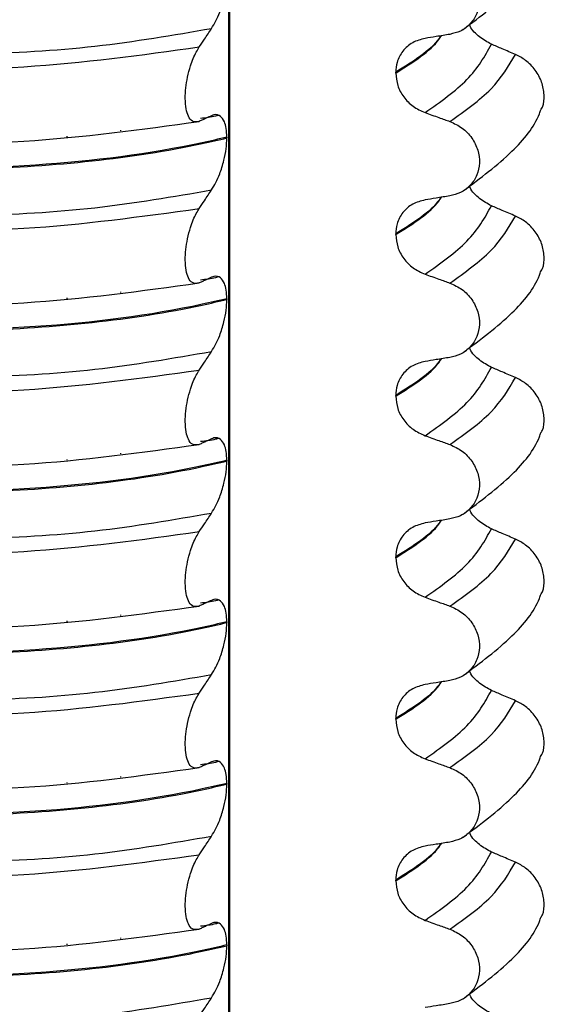
# Model space of a CAD drawing. Units: millimetres. Extents: x 5 to 415, y 5 to 589.
# Drawn here: x 293 to 298, y 330 to 340 of the extents above; entities that cross this region are included whole.
import ezdxf

# ---------------------------------------------------------------- set-up
doc = ezdxf.new("R2010")
doc.units = ezdxf.units.MM

msp = doc.modelspace()

# ---------------------------------------------------------------- linework, layer by layer
at = {"color": 8, "linetype": 'Continuous', "lineweight": 25}
for p, q in [((294.6233, 327.1222), (294.6233, 346.4242)), ((293.125, 338.4413), (293.125, 338.4496)), ((293.6241, 338.4993), (293.6241, 338.5057)), ((293.6241, 337.0026), (293.6241, 337.009)), ((293.125, 336.9446), (293.125, 336.9529)), ((293.125, 335.4479), (293.125, 335.4562)), ((293.6241, 335.5059), (293.6241, 335.5123)), ((293.6241, 334.0092), (293.6241, 334.0156)), ((293.125, 333.9512), (293.125, 333.9595)), ((293.6241, 332.5125), (293.6241, 332.5189)), ((293.125, 332.4545), (293.125, 332.4628)), ((293.125, 330.9578), (293.125, 330.966)), ((293.6241, 331.0158), (293.6241, 331.0222))]:
    msp.add_line(p, q, dxfattribs=at)
at = {"color": 7, "linetype": 'Continuous', "lineweight": 25}
for p, q in [((294.633, 327.1234), (294.633, 346.4419)), ((296.1709, 339.0349), (296.1709, 339.042)), ((294.5307, 338.6433), (294.5169, 338.6396)), ((294.6057, 338.4408), (294.6057, 338.4337)), ((296.1709, 337.5382), (296.1709, 337.5452)), ((294.5307, 337.1466), (294.5169, 337.1429)), ((294.6057, 336.9441), (294.6057, 336.937)), ((296.1709, 336.0415), (296.1709, 336.0485)), ((294.5307, 335.6499), (294.5169, 335.6462)), ((294.6057, 335.4473), (294.6057, 335.4403)), ((296.1709, 334.5448), (296.1709, 334.5518)), ((294.5307, 334.1532), (294.5169, 334.1495)), ((294.6057, 333.9506), (294.6057, 333.9436)), ((296.1709, 333.048), (296.1709, 333.0551)), ((294.5307, 332.6564), (294.5169, 332.6527)), ((294.6057, 332.4539), (294.6057, 332.4469)), ((296.1709, 331.5513), (296.1709, 331.5584)), ((294.5307, 331.1597), (294.5169, 331.156)), ((294.6057, 330.9572), (294.6057, 330.9501))]:
    msp.add_line(p, q, dxfattribs=at)
for points, knots in [([(296.7963, 339.4396), (296.9558, 339.559), (297.2496, 339.779), (297.4649, 340.0413), (297.513, 340.1826), (297.5177, 340.1966)], [0, 0, 0, 0, 0.516836, 0.952153, 1, 1, 1, 1]), ([(296.6735, 340.0832), (296.7124, 340.0653), (296.7902, 340.0295), (296.8806, 339.9334), (296.9371, 339.8195), (296.9532, 339.6987), (296.9289, 339.5842), (296.8668, 339.4877), (296.7781, 339.4199), (296.7066, 339.4021), (296.6735, 339.3938)], [0, 0, 0, 0, 0.12946, 0.259026, 0.386034, 0.510704, 0.634919, 0.760579, 0.889083, 1, 1, 1, 1]), ([(294.464, 339.4487), (294.49, 339.4942), (294.5329, 339.5691), (294.577, 339.71), (294.6011, 339.8278), (294.6042, 339.8973), (294.6057, 339.9304)], [0, 0, 0, 0, 0.3900176, 0.6411166, 0.8287107, 1, 1, 1, 1]), ([(288.6644, 339.8149), (288.8484, 339.7245), (289.2167, 339.5435), (290.0732, 339.3409), (291.0984, 339.221), (292.2354, 339.1996), (293.3949, 339.2643), (294.1078, 339.3872), (294.464, 339.4487)], [0, 0, 0, 0, 0.164564, 0.329401, 0.5, 0.670599, 0.835436, 1, 1, 1, 1]), ([(288.5502, 339.6659), (288.8593, 339.5374), (289.4892, 339.2755), (290.9996, 339.0741), (292.7119, 339.0508), (293.8105, 339.2023), (294.3497, 339.2767)], [0, 0, 0, 0, 0.245452, 0.5, 0.754548, 1, 1, 1, 1]), ([(294.3497, 339.2767), (294.3658, 339.3009), (294.3929, 339.3418), (294.431, 339.3991), (294.453, 339.4322), (294.464, 339.4487)], [0, 0, 0, 0, 0.422303, 0.7111513, 1, 1, 1, 1]), ([(297.0584, 339.3015), (297.0207, 339.3222), (296.9454, 339.3637), (296.8751, 339.4349), (296.8557, 339.4806), (296.8535, 339.4859)], [0, 0, 0, 0, 0.468828, 0.937893, 1, 1, 1, 1]), ([(296.4425, 339.3565), (296.4029, 339.3458), (296.3235, 339.3245), (296.2331, 339.2436), (296.1795, 339.1451), (296.1735, 339.0731), (296.1709, 339.042)], [0, 0, 0, 0, 0.267622, 0.53538, 0.798875, 1, 1, 1, 1]), ([(296.6735, 339.3938), (296.6521, 339.3904), (296.6093, 339.3835), (296.5323, 339.371), (296.4767, 339.362), (296.4425, 339.3565)], [0, 0, 0, 0, 0.277993, 0.555986, 1, 1, 1, 1]), ([(294.3497, 338.5873), (294.3276, 338.5828), (294.2903, 338.5752), (294.2493, 338.626), (294.2261, 338.6997), (294.2177, 338.7937), (294.2233, 338.8976), (294.2404, 339.0031), (294.2724, 339.1215), (294.3114, 339.2146), (294.3405, 339.2616), (294.3497, 339.2767)], [0, 0, 0, 0, 0.171318, 0.289077, 0.388005, 0.48735, 0.577007, 0.668, 0.771082, 0.926875, 1, 1, 1, 1]), ([(297.2818, 339.2069), (297.2611, 339.2157), (297.2197, 339.2332), (297.1452, 339.2647), (297.0915, 339.2875), (297.0584, 339.3015)], [0, 0, 0, 0, 0.277993, 0.555986, 1, 1, 1, 1]), ([(297.5195, 338.699), (297.5235, 338.7058), (297.5458, 338.7442), (297.5506, 338.8338), (297.5295, 338.9529), (297.4688, 339.0652), (297.3831, 339.1548), (297.3139, 339.1904), (297.2818, 339.2069)], [0, 0, 0, 0, 0.041473, 0.236109, 0.430034, 0.626215, 0.826835, 1, 1, 1, 1]), ([(296.1709, 339.0349), (296.1747, 338.9962), (296.1823, 338.9188), (296.2418, 338.8108), (296.3293, 338.7202), (296.4044, 338.686), (296.4425, 338.6686)], [0, 0, 0, 0, 0.246906, 0.493771, 0.742404, 1, 1, 1, 1]), ([(288.5502, 338.9766), (288.8593, 338.848), (289.4892, 338.5861), (290.9996, 338.3847), (292.7119, 338.3614), (293.8105, 338.5129), (294.3497, 338.5873)], [0, 0, 0, 0, 0.245452, 0.5, 0.754548, 1, 1, 1, 1]), ([(294.6057, 338.4408), (294.5299, 338.4233), (293.9806, 338.2963), (292.816, 338.1483), (291.3555, 338.1416), (290.2257, 338.268), (289.4339, 338.4588), (289.0039, 338.6431), (288.838, 338.7531), (288.8061, 338.7742)], [0, 0, 0, 0, 0.036419, 0.264132, 0.499183, 0.657608, 0.810595, 0.963581, 1, 1, 1, 1]), ([(288.8061, 338.7672), (288.838, 338.746), (289.0694, 338.5927), (289.7683, 338.3298), (291.0226, 338.1548), (292.2733, 338.135), (293.3624, 338.2063), (294.136, 338.3251), (294.5299, 338.4162), (294.6057, 338.4337)], [0, 0, 0, 0, 0.036419, 0.264132, 0.499183, 0.657608, 0.810595, 0.963581, 1, 1, 1, 1]), ([(294.464, 338.6398), (294.4476, 338.6321), (294.4204, 338.6192), (294.3824, 338.6018), (294.3606, 338.5921), (294.3497, 338.5873)], [0, 0, 0, 0, 0.428382, 0.714189, 1, 1, 1, 1]), ([(294.5169, 338.6396), (294.5119, 338.6382), (294.4661, 338.6255), (294.4113, 338.6194), (294.3624, 338.6139)], [0, 0, 0, 0, 0.108667, 1, 1, 1, 1]), ([(294.6057, 338.4408), (294.6044, 338.4692), (294.6019, 338.5258), (294.5813, 338.5946), (294.5434, 338.6461), (294.5004, 338.6545), (294.4712, 338.6427), (294.464, 338.6398)], [0, 0, 0, 0, 0.163617, 0.32649, 0.558367, 0.89081, 1, 1, 1, 1]), ([(296.4425, 338.6686), (296.4641, 338.661), (296.5071, 338.6457), (296.5841, 338.6183), (296.6396, 338.5986), (296.6735, 338.5865)], [0, 0, 0, 0, 0.279735, 0.559471, 1, 1, 1, 1]), ([(296.7963, 337.9428), (296.9558, 338.0623), (297.2496, 338.2822), (297.4649, 338.5446), (297.513, 338.6859), (297.5177, 338.6999)], [0, 0, 0, 0, 0.516836, 0.952153, 1, 1, 1, 1]), ([(296.6735, 338.5865), (296.7124, 338.5686), (296.7902, 338.5328), (296.8806, 338.4367), (296.9371, 338.3228), (296.9532, 338.202), (296.9289, 338.0875), (296.8668, 337.991), (296.7781, 337.9232), (296.7066, 337.9054), (296.6735, 337.8971)], [0, 0, 0, 0, 0.12946, 0.259026, 0.386034, 0.510704, 0.634919, 0.760579, 0.889083, 1, 1, 1, 1]), ([(294.464, 337.952), (294.49, 337.9975), (294.5329, 338.0724), (294.577, 338.2133), (294.6011, 338.3311), (294.6042, 338.4005), (294.6057, 338.4337)], [0, 0, 0, 0, 0.390018, 0.641117, 0.828711, 1, 1, 1, 1]), ([(288.6644, 338.3182), (288.8484, 338.2278), (289.2167, 338.0468), (290.0732, 337.8442), (291.0984, 337.7243), (292.2354, 337.7029), (293.3949, 337.7676), (294.1078, 337.8905), (294.464, 337.952)], [0, 0, 0, 0, 0.164564, 0.329401, 0.5, 0.670599, 0.835436, 1, 1, 1, 1]), ([(288.5502, 338.1692), (288.8593, 338.0407), (289.4892, 337.7787), (290.9996, 337.5774), (292.7119, 337.5541), (293.8105, 337.7056), (294.3497, 337.78)], [0, 0, 0, 0, 0.245452, 0.5, 0.754548, 1, 1, 1, 1]), ([(297.0584, 337.8048), (297.0207, 337.8255), (296.9454, 337.867), (296.8751, 337.9382), (296.8557, 337.9839), (296.8535, 337.9892)], [0, 0, 0, 0, 0.468828, 0.937893, 1, 1, 1, 1]), ([(294.3497, 337.78), (294.3658, 337.8042), (294.3929, 337.8451), (294.431, 337.9024), (294.453, 337.9355), (294.464, 337.952)], [0, 0, 0, 0, 0.422303, 0.711151, 1, 1, 1, 1]), ([(296.6735, 337.8971), (296.6521, 337.8937), (296.6093, 337.8867), (296.5323, 337.8743), (296.4767, 337.8653), (296.4425, 337.8598)], [0, 0, 0, 0, 0.277993, 0.555986, 1, 1, 1, 1]), ([(296.4425, 337.8598), (296.4029, 337.8491), (296.3235, 337.8278), (296.2331, 337.7468), (296.1795, 337.6484), (296.1735, 337.5764), (296.1709, 337.5452)], [0, 0, 0, 0, 0.267622, 0.53538, 0.798875, 1, 1, 1, 1]), ([(297.2818, 337.7102), (297.2611, 337.719), (297.2197, 337.7365), (297.1452, 337.768), (297.0915, 337.7908), (297.0584, 337.8048)], [0, 0, 0, 0, 0.277993, 0.555986, 1, 1, 1, 1]), ([(294.3497, 337.0906), (294.3276, 337.0861), (294.2903, 337.0785), (294.2493, 337.1293), (294.2261, 337.203), (294.2177, 337.297), (294.2233, 337.4009), (294.2404, 337.5064), (294.2724, 337.6248), (294.3114, 337.7179), (294.3405, 337.7649), (294.3497, 337.78)], [0, 0, 0, 0, 0.171318, 0.289077, 0.388005, 0.48735, 0.577007, 0.668, 0.771082, 0.926875, 1, 1, 1, 1]), ([(297.5195, 337.2023), (297.5235, 337.2091), (297.5458, 337.2475), (297.5506, 337.3371), (297.5295, 337.4562), (297.4688, 337.5685), (297.3831, 337.6581), (297.3139, 337.6937), (297.2818, 337.7102)], [0, 0, 0, 0, 0.041473, 0.236109, 0.430034, 0.626215, 0.826835, 1, 1, 1, 1]), ([(296.1709, 337.5382), (296.1747, 337.4995), (296.1823, 337.4221), (296.2418, 337.3141), (296.3293, 337.2235), (296.4044, 337.1893), (296.4425, 337.1719)], [0, 0, 0, 0, 0.246906, 0.493771, 0.742404, 1, 1, 1, 1]), ([(288.5502, 337.4798), (288.8593, 337.3513), (289.4892, 337.0894), (290.9996, 336.888), (292.7119, 336.8647), (293.8105, 337.0162), (294.3497, 337.0906)], [0, 0, 0, 0, 0.245452, 0.5, 0.754548, 1, 1, 1, 1]), ([(294.6057, 336.9441), (294.5299, 336.9265), (293.9806, 336.7996), (292.816, 336.6516), (291.3555, 336.6449), (290.2257, 336.7713), (289.4339, 336.9621), (289.0039, 337.1464), (288.838, 337.2564), (288.8061, 337.2775)], [0, 0, 0, 0, 0.0364188, 0.2641319, 0.499183, 0.6576081, 0.8105946, 0.9635812, 1, 1, 1, 1]), ([(288.8061, 337.2705), (288.838, 337.2493), (289.0694, 337.096), (289.7683, 336.8331), (291.0226, 336.6581), (292.2733, 336.6383), (293.3624, 336.7096), (294.136, 336.8284), (294.5299, 336.9195), (294.6057, 336.937)], [0, 0, 0, 0, 0.036419, 0.264132, 0.499183, 0.657608, 0.810595, 0.963581, 1, 1, 1, 1]), ([(296.4425, 337.1719), (296.4641, 337.1643), (296.5071, 337.149), (296.5841, 337.1216), (296.6396, 337.1019), (296.6735, 337.0898)], [0, 0, 0, 0, 0.279735, 0.559471, 1, 1, 1, 1]), ([(296.7963, 336.4461), (296.9558, 336.5655), (297.2496, 336.7855), (297.4649, 337.0479), (297.513, 337.1892), (297.5177, 337.2032)], [0, 0, 0, 0, 0.516836, 0.952153, 1, 1, 1, 1]), ([(294.464, 337.1431), (294.4476, 337.1354), (294.4204, 337.1225), (294.3824, 337.1051), (294.3606, 337.0954), (294.3497, 337.0906)], [0, 0, 0, 0, 0.428382, 0.714189, 1, 1, 1, 1]), ([(294.5169, 337.1429), (294.5119, 337.1415), (294.4661, 337.1288), (294.4113, 337.1227), (294.3624, 337.1172)], [0, 0, 0, 0, 0.108667, 1, 1, 1, 1]), ([(294.6057, 336.9441), (294.6044, 336.9724), (294.6019, 337.0291), (294.5813, 337.0978), (294.5434, 337.1494), (294.5004, 337.1578), (294.4712, 337.146), (294.464, 337.1431)], [0, 0, 0, 0, 0.163617, 0.32649, 0.558367, 0.89081, 1, 1, 1, 1]), ([(296.6735, 337.0898), (296.7124, 337.0719), (296.7902, 337.0361), (296.8806, 336.94), (296.9371, 336.8261), (296.9532, 336.7053), (296.9289, 336.5908), (296.8668, 336.4943), (296.7781, 336.4265), (296.7066, 336.4087), (296.6735, 336.4004)], [0, 0, 0, 0, 0.12946, 0.259026, 0.386034, 0.510704, 0.634919, 0.760579, 0.889083, 1, 1, 1, 1]), ([(294.464, 336.4553), (294.49, 336.5008), (294.5329, 336.5757), (294.577, 336.7166), (294.6011, 336.8344), (294.6042, 336.9038), (294.6057, 336.937)], [0, 0, 0, 0, 0.390018, 0.641117, 0.828711, 1, 1, 1, 1]), ([(288.6644, 336.8214), (288.8484, 336.731), (289.2167, 336.5501), (290.0732, 336.3475), (291.0984, 336.2276), (292.2354, 336.2062), (293.3949, 336.2709), (294.1078, 336.3938), (294.464, 336.4553)], [0, 0, 0, 0, 0.164564, 0.329401, 0.5, 0.670599, 0.835436, 1, 1, 1, 1]), ([(288.5502, 336.6725), (288.8593, 336.5439), (289.4892, 336.282), (290.9996, 336.0807), (292.7119, 336.0574), (293.8105, 336.2089), (294.3497, 336.2832)], [0, 0, 0, 0, 0.245452, 0.5, 0.754548, 1, 1, 1, 1]), ([(294.3497, 336.2832), (294.3658, 336.3075), (294.3929, 336.3484), (294.431, 336.4057), (294.453, 336.4387), (294.464, 336.4553)], [0, 0, 0, 0, 0.422303, 0.711151, 1, 1, 1, 1]), ([(297.0584, 336.3081), (297.0207, 336.3288), (296.9454, 336.3703), (296.8751, 336.4415), (296.8557, 336.4872), (296.8535, 336.4925)], [0, 0, 0, 0, 0.468828, 0.937893, 1, 1, 1, 1]), ([(296.4425, 336.3631), (296.4029, 336.3524), (296.3235, 336.3311), (296.2331, 336.2501), (296.1795, 336.1517), (296.1735, 336.0797), (296.1709, 336.0485)], [0, 0, 0, 0, 0.267622, 0.53538, 0.798875, 1, 1, 1, 1]), ([(296.6735, 336.4004), (296.6521, 336.397), (296.6093, 336.39), (296.5323, 336.3776), (296.4767, 336.3686), (296.4425, 336.3631)], [0, 0, 0, 0, 0.277993, 0.555986, 1, 1, 1, 1]), ([(294.3497, 335.5939), (294.3276, 335.5894), (294.2903, 335.5818), (294.2493, 335.6326), (294.2261, 335.7063), (294.2177, 335.8003), (294.2233, 335.9042), (294.2404, 336.0096), (294.2724, 336.1281), (294.3114, 336.2212), (294.3405, 336.2682), (294.3497, 336.2832)], [0, 0, 0, 0, 0.171318, 0.289077, 0.388005, 0.48735, 0.577007, 0.668, 0.771082, 0.926875, 1, 1, 1, 1]), ([(297.2818, 336.2135), (297.2611, 336.2223), (297.2197, 336.2398), (297.1452, 336.2713), (297.0915, 336.2941), (297.0584, 336.3081)], [0, 0, 0, 0, 0.277993, 0.555986, 1, 1, 1, 1]), ([(297.5195, 335.7056), (297.5235, 335.7124), (297.5458, 335.7508), (297.5506, 335.8404), (297.5295, 335.9595), (297.4688, 336.0718), (297.3831, 336.1614), (297.3139, 336.197), (297.2818, 336.2135)], [0, 0, 0, 0, 0.041473, 0.236109, 0.430034, 0.626215, 0.826835, 1, 1, 1, 1]), ([(288.5502, 335.9831), (288.8593, 335.8546), (289.4892, 335.5926), (290.9996, 335.3913), (292.7119, 335.368), (293.8105, 335.5195), (294.3497, 335.5939)], [0, 0, 0, 0, 0.245452, 0.5, 0.754548, 1, 1, 1, 1]), ([(296.1709, 336.0415), (296.1747, 336.0028), (296.1823, 335.9253), (296.2418, 335.8174), (296.3293, 335.7268), (296.4044, 335.6926), (296.4425, 335.6752)], [0, 0, 0, 0, 0.246906, 0.493771, 0.742404, 1, 1, 1, 1]), ([(294.6057, 335.4473), (294.5299, 335.4298), (293.9806, 335.3029), (292.816, 335.1549), (291.3555, 335.1481), (290.2257, 335.2746), (289.4339, 335.4654), (289.0039, 335.6497), (288.838, 335.7597), (288.8061, 335.7808)], [0, 0, 0, 0, 0.036419, 0.264132, 0.499183, 0.657608, 0.810595, 0.963581, 1, 1, 1, 1]), ([(288.8061, 335.7738), (288.838, 335.7526), (289.0694, 335.5993), (289.7683, 335.3364), (291.0226, 335.1614), (292.2733, 335.1416), (293.3624, 335.2129), (294.136, 335.3317), (294.5299, 335.4228), (294.6057, 335.4403)], [0, 0, 0, 0, 0.036419, 0.264132, 0.499183, 0.657608, 0.810595, 0.963581, 1, 1, 1, 1]), ([(296.7963, 334.9494), (296.9558, 335.0688), (297.2496, 335.2888), (297.4649, 335.5512), (297.513, 335.6925), (297.5177, 335.7065)], [0, 0, 0, 0, 0.516836, 0.952153, 1, 1, 1, 1]), ([(294.464, 335.6464), (294.4476, 335.6387), (294.4204, 335.6258), (294.3824, 335.6084), (294.3606, 335.5987), (294.3497, 335.5939)], [0, 0, 0, 0, 0.428382, 0.714189, 1, 1, 1, 1]), ([(294.5169, 335.6462), (294.5119, 335.6448), (294.4661, 335.6321), (294.4113, 335.626), (294.3624, 335.6205)], [0, 0, 0, 0, 0.108667, 1, 1, 1, 1]), ([(294.6057, 335.4473), (294.6044, 335.4757), (294.6019, 335.5324), (294.5813, 335.6011), (294.5434, 335.6526), (294.5004, 335.6611), (294.4712, 335.6493), (294.464, 335.6464)], [0, 0, 0, 0, 0.163617, 0.32649, 0.558367, 0.89081, 1, 1, 1, 1]), ([(296.4425, 335.6752), (296.4641, 335.6676), (296.5071, 335.6523), (296.5841, 335.6249), (296.6396, 335.6052), (296.6735, 335.5931)], [0, 0, 0, 0, 0.279735, 0.559471, 1, 1, 1, 1]), ([(296.6735, 335.5931), (296.7124, 335.5752), (296.7902, 335.5394), (296.8806, 335.4432), (296.9371, 335.3294), (296.9532, 335.2086), (296.9289, 335.0941), (296.8668, 334.9976), (296.7781, 334.9298), (296.7066, 334.912), (296.6735, 334.9037)], [0, 0, 0, 0, 0.12946, 0.259026, 0.386034, 0.510704, 0.634919, 0.760579, 0.889083, 1, 1, 1, 1]), ([(294.464, 334.9585), (294.49, 335.0041), (294.5329, 335.079), (294.577, 335.2199), (294.6011, 335.3377), (294.6042, 335.4071), (294.6057, 335.4403)], [0, 0, 0, 0, 0.390018, 0.641117, 0.828711, 1, 1, 1, 1]), ([(288.6644, 335.3247), (288.8484, 335.2343), (289.2167, 335.0534), (290.0732, 334.8508), (291.0984, 334.7309), (292.2354, 334.7095), (293.3949, 334.7742), (294.1078, 334.8971), (294.464, 334.9585)], [0, 0, 0, 0, 0.164564, 0.329401, 0.5, 0.670599, 0.835436, 1, 1, 1, 1]), ([(288.5502, 335.1758), (288.8593, 335.0472), (289.4892, 334.7853), (290.9996, 334.584), (292.7119, 334.5607), (293.8105, 334.7122), (294.3497, 334.7865)], [0, 0, 0, 0, 0.2454519, 0.5, 0.7545481, 1, 1, 1, 1]), ([(297.0584, 334.8114), (297.0207, 334.8321), (296.9454, 334.8736), (296.8751, 334.9448), (296.8557, 334.9905), (296.8535, 334.9958)], [0, 0, 0, 0, 0.468828, 0.937893, 1, 1, 1, 1]), ([(294.3497, 334.7865), (294.3658, 334.8108), (294.3929, 334.8517), (294.431, 334.909), (294.453, 334.942), (294.464, 334.9585)], [0, 0, 0, 0, 0.422303, 0.711151, 1, 1, 1, 1]), ([(296.6735, 334.9037), (296.6521, 334.9002), (296.6093, 334.8933), (296.5323, 334.8809), (296.4767, 334.8719), (296.4425, 334.8664)], [0, 0, 0, 0, 0.277993, 0.555986, 1, 1, 1, 1]), ([(296.4425, 334.8664), (296.4029, 334.8557), (296.3235, 334.8344), (296.2331, 334.7534), (296.1795, 334.655), (296.1735, 334.583), (296.1709, 334.5518)], [0, 0, 0, 0, 0.267622, 0.53538, 0.798875, 1, 1, 1, 1]), ([(297.2818, 334.7168), (297.2611, 334.7255), (297.2197, 334.7431), (297.1452, 334.7746), (297.0915, 334.7974), (297.0584, 334.8114)], [0, 0, 0, 0, 0.277993, 0.555986, 1, 1, 1, 1]), ([(294.3497, 334.0972), (294.3276, 334.0927), (294.2903, 334.0851), (294.2493, 334.1359), (294.2261, 334.2096), (294.2177, 334.3036), (294.2233, 334.4075), (294.2404, 334.5129), (294.2724, 334.6314), (294.3114, 334.7245), (294.3405, 334.7715), (294.3497, 334.7865)], [0, 0, 0, 0, 0.171318, 0.289077, 0.388005, 0.48735, 0.577007, 0.668, 0.771082, 0.926875, 1, 1, 1, 1]), ([(297.5195, 334.2089), (297.5235, 334.2156), (297.5458, 334.2541), (297.5506, 334.3437), (297.5295, 334.4628), (297.4688, 334.575), (297.3831, 334.6647), (297.3139, 334.7003), (297.2818, 334.7168)], [0, 0, 0, 0, 0.041473, 0.236109, 0.430034, 0.626215, 0.826835, 1, 1, 1, 1]), ([(296.1709, 334.5448), (296.1747, 334.506), (296.1823, 334.4286), (296.2418, 334.3207), (296.3293, 334.23), (296.4044, 334.1959), (296.4425, 334.1785)], [0, 0, 0, 0, 0.246906, 0.493771, 0.742404, 1, 1, 1, 1]), ([(288.5502, 334.4864), (288.8593, 334.3579), (289.4892, 334.0959), (290.9996, 333.8946), (292.7119, 333.8713), (293.8105, 334.0228), (294.3497, 334.0972)], [0, 0, 0, 0, 0.2454519, 0.5, 0.7545481, 1, 1, 1, 1]), ([(294.6057, 333.9506), (294.5299, 333.9331), (293.9806, 333.8061), (292.816, 333.6582), (291.3555, 333.6514), (290.2257, 333.7779), (289.4339, 333.9687), (289.0039, 334.153), (288.838, 334.263), (288.8061, 334.2841)], [0, 0, 0, 0, 0.036419, 0.264132, 0.499183, 0.657608, 0.810595, 0.963581, 1, 1, 1, 1]), ([(288.8061, 334.277), (288.838, 334.2559), (289.0694, 334.1026), (289.7683, 333.8397), (291.0226, 333.6646), (292.2733, 333.6449), (293.3624, 333.7162), (294.136, 333.835), (294.5299, 333.9261), (294.6057, 333.9436)], [0, 0, 0, 0, 0.036419, 0.264132, 0.499183, 0.657608, 0.810595, 0.963581, 1, 1, 1, 1]), ([(294.464, 334.1497), (294.4476, 334.142), (294.4204, 334.1291), (294.3824, 334.1117), (294.3606, 334.102), (294.3497, 334.0972)], [0, 0, 0, 0, 0.428382, 0.714189, 1, 1, 1, 1]), ([(294.5169, 334.1495), (294.5119, 334.1481), (294.4661, 334.1354), (294.4113, 334.1293), (294.3624, 334.1238)], [0, 0, 0, 0, 0.108667, 1, 1, 1, 1]), ([(294.6057, 333.9506), (294.6044, 333.979), (294.6019, 334.0357), (294.5813, 334.1044), (294.5434, 334.1559), (294.5004, 334.1644), (294.4712, 334.1526), (294.464, 334.1497)], [0, 0, 0, 0, 0.163617, 0.32649, 0.558367, 0.89081, 1, 1, 1, 1]), ([(296.4425, 334.1785), (296.4641, 334.1708), (296.5071, 334.1556), (296.5841, 334.1282), (296.6396, 334.1085), (296.6735, 334.0964)], [0, 0, 0, 0, 0.279735, 0.559471, 1, 1, 1, 1]), ([(296.7963, 333.4527), (296.9558, 333.5721), (297.2496, 333.7921), (297.4649, 334.0545), (297.513, 334.1958), (297.5177, 334.2098)], [0, 0, 0, 0, 0.516836, 0.952153, 1, 1, 1, 1]), ([(296.6735, 334.0964), (296.7124, 334.0785), (296.7902, 334.0427), (296.8806, 333.9465), (296.9371, 333.8327), (296.9532, 333.7119), (296.9289, 333.5974), (296.8668, 333.5009), (296.7781, 333.4331), (296.7066, 333.4153), (296.6735, 333.407)], [0, 0, 0, 0, 0.12946, 0.259026, 0.386034, 0.510704, 0.634919, 0.760579, 0.889083, 1, 1, 1, 1]), ([(294.464, 333.4618), (294.49, 333.5074), (294.5329, 333.5823), (294.577, 333.7232), (294.6011, 333.841), (294.6042, 333.9104), (294.6057, 333.9436)], [0, 0, 0, 0, 0.390018, 0.641117, 0.828711, 1, 1, 1, 1]), ([(288.6644, 333.828), (288.8484, 333.7376), (289.2167, 333.5567), (290.0732, 333.3541), (291.0984, 333.2341), (292.2354, 333.2128), (293.3949, 333.2775), (294.1078, 333.4004), (294.464, 333.4618)], [0, 0, 0, 0, 0.1645638, 0.3294014, 0.5, 0.6705986, 0.8354362, 1, 1, 1, 1]), ([(288.5502, 333.6791), (288.8593, 333.5505), (289.4892, 333.2886), (290.9996, 333.0873), (292.7119, 333.064), (293.8105, 333.2155), (294.3497, 333.2898)], [0, 0, 0, 0, 0.245452, 0.5, 0.754548, 1, 1, 1, 1]), ([(294.3497, 333.2898), (294.3658, 333.3141), (294.3929, 333.355), (294.431, 333.4123), (294.453, 333.4453), (294.464, 333.4618)], [0, 0, 0, 0, 0.422303, 0.711151, 1, 1, 1, 1]), ([(297.0584, 333.3147), (297.0207, 333.3354), (296.9454, 333.3769), (296.8751, 333.448), (296.8557, 333.4938), (296.8535, 333.4991)], [0, 0, 0, 0, 0.468828, 0.937893, 1, 1, 1, 1]), ([(296.4425, 333.3696), (296.4029, 333.359), (296.3235, 333.3377), (296.2331, 333.2567), (296.1795, 333.1583), (296.1735, 333.0863), (296.1709, 333.0551)], [0, 0, 0, 0, 0.267622, 0.53538, 0.798875, 1, 1, 1, 1]), ([(296.6735, 333.407), (296.6521, 333.4035), (296.6093, 333.3966), (296.5323, 333.3842), (296.4767, 333.3752), (296.4425, 333.3696)], [0, 0, 0, 0, 0.277993, 0.555986, 1, 1, 1, 1]), ([(294.3497, 332.6004), (294.3276, 332.596), (294.2903, 332.5884), (294.2493, 332.6391), (294.2261, 332.7129), (294.2177, 332.8068), (294.2233, 332.9108), (294.2404, 333.0162), (294.2724, 333.1347), (294.3114, 333.2277), (294.3405, 333.2748), (294.3497, 333.2898)], [0, 0, 0, 0, 0.171318, 0.289077, 0.388005, 0.48735, 0.577007, 0.668, 0.771082, 0.926875, 1, 1, 1, 1]), ([(297.2818, 333.2201), (297.2611, 333.2288), (297.2197, 333.2464), (297.1452, 333.2779), (297.0915, 333.3007), (297.0584, 333.3147)], [0, 0, 0, 0, 0.277993, 0.555986, 1, 1, 1, 1]), ([(297.5195, 332.7122), (297.5235, 332.7189), (297.5458, 332.7574), (297.5506, 332.847), (297.5295, 332.966), (297.4688, 333.0783), (297.3831, 333.168), (297.3139, 333.2036), (297.2818, 333.2201)], [0, 0, 0, 0, 0.041473, 0.236109, 0.430034, 0.626215, 0.826835, 1, 1, 1, 1]), ([(288.5502, 332.9897), (288.8593, 332.8611), (289.4892, 332.5992), (290.9996, 332.3979), (292.7119, 332.3746), (293.8105, 332.5261), (294.3497, 332.6004)], [0, 0, 0, 0, 0.245452, 0.5, 0.754548, 1, 1, 1, 1]), ([(296.1709, 333.048), (296.1747, 333.0093), (296.1823, 332.9319), (296.2418, 332.824), (296.3293, 332.7333), (296.4044, 332.6992), (296.4425, 332.6818)], [0, 0, 0, 0, 0.246906, 0.493771, 0.742404, 1, 1, 1, 1]), ([(294.6057, 332.4539), (294.5299, 332.4364), (293.9806, 332.3094), (292.816, 332.1615), (291.3555, 332.1547), (290.2257, 332.2811), (289.4339, 332.4719), (289.0039, 332.6562), (288.838, 332.7663), (288.8061, 332.7874)], [0, 0, 0, 0, 0.036419, 0.264132, 0.499183, 0.657608, 0.810595, 0.963581, 1, 1, 1, 1]), ([(288.8061, 332.7803), (288.838, 332.7592), (289.0694, 332.6058), (289.7683, 332.343), (291.0226, 332.1679), (292.2733, 332.1482), (293.3624, 332.2195), (294.136, 332.3383), (294.5299, 332.4293), (294.6057, 332.4469)], [0, 0, 0, 0, 0.0364188, 0.2641319, 0.499183, 0.6576081, 0.8105946, 0.9635812, 1, 1, 1, 1]), ([(296.7963, 331.956), (296.9558, 332.0754), (297.2496, 332.2954), (297.4649, 332.5578), (297.513, 332.6991), (297.5177, 332.7131)], [0, 0, 0, 0, 0.516836, 0.952153, 1, 1, 1, 1]), ([(294.464, 332.653), (294.4476, 332.6453), (294.4204, 332.6324), (294.3824, 332.615), (294.3606, 332.6053), (294.3497, 332.6004)], [0, 0, 0, 0, 0.428382, 0.714189, 1, 1, 1, 1]), ([(294.5169, 332.6527), (294.5119, 332.6514), (294.4661, 332.6387), (294.4113, 332.6325), (294.3624, 332.6271)], [0, 0, 0, 0, 0.1086667, 1, 1, 1, 1]), ([(294.6057, 332.4539), (294.6044, 332.4823), (294.6019, 332.539), (294.5813, 332.6077), (294.5434, 332.6592), (294.5004, 332.6677), (294.4712, 332.6559), (294.464, 332.653)], [0, 0, 0, 0, 0.163617, 0.32649, 0.558367, 0.89081, 1, 1, 1, 1]), ([(296.4425, 332.6818), (296.4641, 332.6741), (296.5071, 332.6589), (296.5841, 332.6315), (296.6396, 332.6117), (296.6735, 332.5997)], [0, 0, 0, 0, 0.279735, 0.559471, 1, 1, 1, 1]), ([(296.6735, 332.5997), (296.7124, 332.5818), (296.7902, 332.5459), (296.8806, 332.4498), (296.9371, 332.336), (296.9532, 332.2152), (296.9289, 332.1007), (296.8668, 332.0042), (296.7781, 331.9364), (296.7066, 331.9185), (296.6735, 331.9103)], [0, 0, 0, 0, 0.12946, 0.259026, 0.386034, 0.510704, 0.634919, 0.760579, 0.889083, 1, 1, 1, 1]), ([(294.464, 331.9651), (294.49, 332.0107), (294.5329, 332.0856), (294.577, 332.2265), (294.6011, 332.3443), (294.6042, 332.4137), (294.6057, 332.4469)], [0, 0, 0, 0, 0.390018, 0.641117, 0.828711, 1, 1, 1, 1]), ([(288.6644, 332.3313), (288.8484, 332.2409), (289.2167, 332.06), (290.0732, 331.8573), (291.0984, 331.7374), (292.2354, 331.7161), (293.3949, 331.7807), (294.1078, 331.9037), (294.464, 331.9651)], [0, 0, 0, 0, 0.1645638, 0.3294014, 0.5, 0.6705986, 0.8354362, 1, 1, 1, 1]), ([(288.5502, 332.1824), (288.8593, 332.0538), (289.4892, 331.7919), (290.9996, 331.5906), (292.7119, 331.5673), (293.8105, 331.7188), (294.3497, 331.7931)], [0, 0, 0, 0, 0.245452, 0.5, 0.754548, 1, 1, 1, 1]), ([(294.3497, 331.7931), (294.3658, 331.8174), (294.3929, 331.8583), (294.431, 331.9156), (294.453, 331.9486), (294.464, 331.9651)], [0, 0, 0, 0, 0.422303, 0.711151, 1, 1, 1, 1]), ([(297.0584, 331.818), (297.0207, 331.8387), (296.9454, 331.8802), (296.8751, 331.9513), (296.8557, 331.9971), (296.8535, 332.0024)], [0, 0, 0, 0, 0.468828, 0.937893, 1, 1, 1, 1]), ([(296.4425, 331.8729), (296.4029, 331.8623), (296.3235, 331.841), (296.2331, 331.76), (296.1795, 331.6616), (296.1735, 331.5896), (296.1709, 331.5584)], [0, 0, 0, 0, 0.267622, 0.53538, 0.798875, 1, 1, 1, 1]), ([(296.6735, 331.9103), (296.6521, 331.9068), (296.6093, 331.8999), (296.5323, 331.8875), (296.4767, 331.8785), (296.4425, 331.8729)], [0, 0, 0, 0, 0.277993, 0.555986, 1, 1, 1, 1]), ([(294.3497, 331.1037), (294.3276, 331.0992), (294.2903, 331.0917), (294.2493, 331.1424), (294.2261, 331.2162), (294.2177, 331.3101), (294.2233, 331.4141), (294.2404, 331.5195), (294.2724, 331.638), (294.3114, 331.731), (294.3405, 331.7781), (294.3497, 331.7931)], [0, 0, 0, 0, 0.171318, 0.289077, 0.388005, 0.48735, 0.577007, 0.668, 0.771082, 0.926875, 1, 1, 1, 1]), ([(297.2818, 331.7234), (297.2611, 331.7321), (297.2197, 331.7496), (297.1452, 331.7812), (297.0915, 331.8039), (297.0584, 331.818)], [0, 0, 0, 0, 0.277993, 0.555986, 1, 1, 1, 1]), ([(297.5195, 331.2155), (297.5235, 331.2222), (297.5458, 331.2607), (297.5506, 331.3503), (297.5295, 331.4693), (297.4688, 331.5816), (297.3831, 331.6713), (297.3139, 331.7069), (297.2818, 331.7234)], [0, 0, 0, 0, 0.041473, 0.236109, 0.430034, 0.626215, 0.826835, 1, 1, 1, 1]), ([(296.1709, 331.5513), (296.1747, 331.5126), (296.1823, 331.4352), (296.2418, 331.3273), (296.3293, 331.2366), (296.4044, 331.2025), (296.4425, 331.1851)], [0, 0, 0, 0, 0.246906, 0.493771, 0.742404, 1, 1, 1, 1]), ([(288.5502, 331.493), (288.8593, 331.3644), (289.4892, 331.1025), (290.9996, 330.9012), (292.7119, 330.8779), (293.8105, 331.0294), (294.3497, 331.1037)], [0, 0, 0, 0, 0.245452, 0.5, 0.754548, 1, 1, 1, 1]), ([(294.6057, 330.9572), (294.5299, 330.9397), (293.9806, 330.8127), (292.816, 330.6648), (291.3555, 330.658), (290.2257, 330.7844), (289.4339, 330.9752), (289.0039, 331.1595), (288.838, 331.2695), (288.8061, 331.2907)], [0, 0, 0, 0, 0.036419, 0.264132, 0.499183, 0.657608, 0.810595, 0.963581, 1, 1, 1, 1]), ([(288.8061, 331.2836), (288.838, 331.2625), (289.0694, 331.1091), (289.7683, 330.8463), (291.0226, 330.6712), (292.2733, 330.6515), (293.3624, 330.7228), (294.136, 330.8416), (294.5299, 330.9326), (294.6057, 330.9501)], [0, 0, 0, 0, 0.036419, 0.264132, 0.499183, 0.657608, 0.810595, 0.963581, 1, 1, 1, 1]), ([(294.464, 331.1563), (294.4476, 331.1486), (294.4204, 331.1357), (294.3824, 331.1183), (294.3606, 331.1086), (294.3497, 331.1037)], [0, 0, 0, 0, 0.428382, 0.714189, 1, 1, 1, 1]), ([(294.5169, 331.156), (294.5119, 331.1547), (294.4661, 331.142), (294.4113, 331.1358), (294.3624, 331.1303)], [0, 0, 0, 0, 0.108667, 1, 1, 1, 1]), ([(294.6057, 330.9572), (294.6044, 330.9856), (294.6019, 331.0423), (294.5813, 331.111), (294.5434, 331.1625), (294.5004, 331.171), (294.4712, 331.1592), (294.464, 331.1563)], [0, 0, 0, 0, 0.163617, 0.32649, 0.558367, 0.89081, 1, 1, 1, 1]), ([(296.4425, 331.1851), (296.4641, 331.1774), (296.5071, 331.1621), (296.5841, 331.1348), (296.6396, 331.115), (296.6735, 331.103)], [0, 0, 0, 0, 0.279735, 0.559471, 1, 1, 1, 1]), ([(296.7963, 330.4593), (296.9558, 330.5787), (297.2496, 330.7987), (297.4649, 331.0611), (297.513, 331.2024), (297.5177, 331.2164)], [0, 0, 0, 0, 0.5168357, 0.9521532, 1, 1, 1, 1]), ([(296.6735, 331.103), (296.7124, 331.0851), (296.7902, 331.0492), (296.8806, 330.9531), (296.9371, 330.8393), (296.9532, 330.7185), (296.9289, 330.604), (296.8668, 330.5075), (296.7781, 330.4397), (296.7066, 330.4218), (296.6735, 330.4136)], [0, 0, 0, 0, 0.12946, 0.259026, 0.386034, 0.510704, 0.634919, 0.760579, 0.889083, 1, 1, 1, 1]), ([(294.464, 330.4684), (294.49, 330.514), (294.5329, 330.5889), (294.577, 330.7298), (294.6011, 330.8476), (294.6042, 330.917), (294.6057, 330.9501)], [0, 0, 0, 0, 0.390018, 0.641117, 0.828711, 1, 1, 1, 1]), ([(288.6644, 330.8346), (288.8484, 330.7442), (289.2167, 330.5633), (290.0732, 330.3606), (291.0984, 330.2407), (292.2354, 330.2194), (293.3949, 330.284), (294.1078, 330.407), (294.464, 330.4684)], [0, 0, 0, 0, 0.1645638, 0.3294014, 0.5, 0.6705986, 0.8354362, 1, 1, 1, 1]), ([(288.5502, 330.6857), (288.8593, 330.5571), (289.4892, 330.2952), (290.9996, 330.0939), (292.7119, 330.0706), (293.8105, 330.222), (294.3497, 330.2964)], [0, 0, 0, 0, 0.245452, 0.5, 0.754548, 1, 1, 1, 1]), ([(297.0584, 330.3212), (297.0207, 330.342), (296.9454, 330.3835), (296.8751, 330.4546), (296.8557, 330.5003), (296.8535, 330.5057)], [0, 0, 0, 0, 0.468828, 0.937893, 1, 1, 1, 1]), ([(294.3497, 330.2964), (294.3658, 330.3207), (294.3929, 330.3616), (294.431, 330.4189), (294.453, 330.4519), (294.464, 330.4684)], [0, 0, 0, 0, 0.422303, 0.711151, 1, 1, 1, 1]), ([(296.6735, 330.4136), (296.6521, 330.4101), (296.6093, 330.4032), (296.5323, 330.3908), (296.4767, 330.3818), (296.4425, 330.3762)], [0, 0, 0, 0, 0.277993, 0.555986, 1, 1, 1, 1])]:
    msp.add_open_spline(points, degree=3, knots=knots, dxfattribs=at)
at = {"color": 8, "linetype": 'Continuous', "lineweight": 25}
for points, knots in [([(296.1709, 339.0349), (296.3316, 339.1358), (296.5082, 339.2467), (296.5871, 339.37), (296.5942, 339.381)], [0, 0, 0, 0, 0.910193, 1, 1, 1, 1]), ([(296.5889, 339.3802), (296.5835, 339.3718), (296.5056, 339.2513), (296.3322, 339.1428), (296.1709, 339.042)], [0, 0, 0, 0, 0.069804, 1, 1, 1, 1]), ([(296.1709, 337.5382), (296.3316, 337.6391), (296.5082, 337.75), (296.5871, 337.8732), (296.5942, 337.8843)], [0, 0, 0, 0, 0.910193, 1, 1, 1, 1]), ([(296.5889, 337.8835), (296.5835, 337.875), (296.5056, 337.7546), (296.3322, 337.6461), (296.1709, 337.5452)], [0, 0, 0, 0, 0.069804, 1, 1, 1, 1]), ([(296.1709, 336.0415), (296.3316, 336.1424), (296.5082, 336.2533), (296.5871, 336.3765), (296.5942, 336.3876)], [0, 0, 0, 0, 0.910193, 1, 1, 1, 1]), ([(296.5889, 336.3867), (296.5835, 336.3783), (296.5056, 336.2579), (296.3322, 336.1494), (296.1709, 336.0485)], [0, 0, 0, 0, 0.069804, 1, 1, 1, 1]), ([(296.1709, 334.5448), (296.3316, 334.6457), (296.5082, 334.7566), (296.5871, 334.8798), (296.5942, 334.8909)], [0, 0, 0, 0, 0.910193, 1, 1, 1, 1]), ([(296.5889, 334.89), (296.5835, 334.8816), (296.5056, 334.7611), (296.3322, 334.6527), (296.1709, 334.5518)], [0, 0, 0, 0, 0.069804, 1, 1, 1, 1]), ([(296.1709, 333.048), (296.3316, 333.149), (296.5082, 333.2599), (296.5871, 333.3831), (296.5942, 333.3942)], [0, 0, 0, 0, 0.910193, 1, 1, 1, 1]), ([(296.5889, 333.3933), (296.5835, 333.3849), (296.5056, 333.2644), (296.3322, 333.156), (296.1709, 333.0551)], [0, 0, 0, 0, 0.069804, 1, 1, 1, 1]), ([(296.1709, 331.5513), (296.3316, 331.6523), (296.5082, 331.7632), (296.5871, 331.8864), (296.5942, 331.8975)], [0, 0, 0, 0, 0.910193, 1, 1, 1, 1]), ([(296.5889, 331.8966), (296.5835, 331.8882), (296.5056, 331.7677), (296.3322, 331.6593), (296.1709, 331.5584)], [0, 0, 0, 0, 0.0698039, 1, 1, 1, 1])]:
    msp.add_open_spline(points, degree=3, knots=knots, dxfattribs=at)
at = {"color": 7, "linetype": 'Continuous', "lineweight": 25}
for points in [[(296.4425, 338.6686), (296.5856, 338.769), (296.8717, 338.9698), (296.9962, 339.1909), (297.0584, 339.3015)], [(296.6735, 338.5865), (296.8123, 338.6852), (297.0898, 338.8826), (297.2178, 339.0988), (297.2818, 339.2069)], [(296.4425, 337.1719), (296.5856, 337.2723), (296.8717, 337.4731), (296.9962, 337.6942), (297.0584, 337.8048)], [(296.6735, 337.0898), (296.8123, 337.1885), (297.0898, 337.3859), (297.2178, 337.6021), (297.2818, 337.7102)], [(296.4425, 335.6752), (296.5856, 335.7756), (296.8717, 335.9764), (296.9962, 336.1975), (297.0584, 336.3081)], [(296.6735, 335.5931), (296.8123, 335.6918), (297.0898, 335.8892), (297.2178, 336.1054), (297.2818, 336.2135)], [(296.4425, 334.1785), (296.5856, 334.2789), (296.8717, 334.4797), (296.9962, 334.7008), (297.0584, 334.8114)], [(296.6735, 334.0964), (296.8123, 334.1951), (297.0898, 334.3924), (297.2178, 334.6087), (297.2818, 334.7168)], [(296.4425, 332.6818), (296.5856, 332.7822), (296.8717, 332.9829), (296.9962, 333.2041), (297.0584, 333.3147)], [(296.6735, 332.5997), (296.8123, 332.6984), (297.0898, 332.8957), (297.2178, 333.112), (297.2818, 333.2201)], [(296.4425, 331.1851), (296.5856, 331.2855), (296.8717, 331.4862), (296.9962, 331.7074), (297.0584, 331.818)], [(296.6735, 331.103), (296.8123, 331.2016), (297.0898, 331.399), (297.2178, 331.6153), (297.2818, 331.7234)]]:
    msp.add_open_spline(points, degree=3, dxfattribs=at)

doc.saveas('drawing.dxf')
